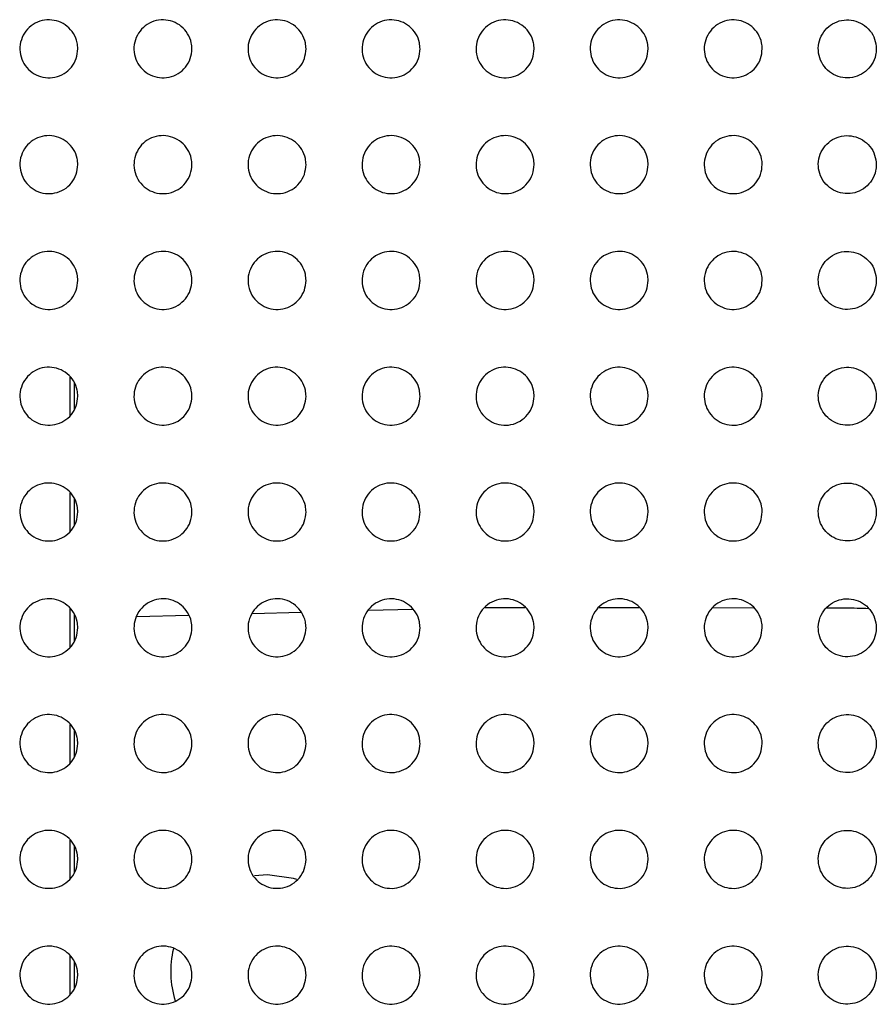
# Paper-space layout '_Front' of a CAD drawing. Units: millimetres. Extents: x -282 to 446, y -328 to 864.
# Drawn here: x 57 to 101, y 199 to 250 of the extents above; entities that cross this region are included whole.
import ezdxf

# ---------------------------------------------------------------- set-up
doc = ezdxf.new("R2010")
doc.units = ezdxf.units.MM

psp = doc.layouts.new('_Front')

# ---------------------------------------------------------------- linework, layer by layer
at = {"color": 7, "linetype": 'Continuous', "lineweight": 25}
for p, q in [((59.632, 229.407), (59.632, 231.398)), ((59.832, 231.138), (59.832, 229.705)), ((59.632, 223.416), (59.632, 225.408)), ((59.832, 225.149), (59.832, 223.715)), ((59.632, 217.426), (59.632, 219.418)), ((59.832, 219.159), (59.832, 217.725)), ((63.074, 219.012), (65.762, 219.085)), ((69.043, 219.174), (71.584, 219.242)), ((75.057, 219.336), (77.349, 219.398)), ((81.097, 219.486), (83.176, 219.484)), ((86.99, 219.479), (89.082, 219.476)), ((92.883, 219.471), (94.989, 219.469)), ((59.632, 211.436), (59.632, 213.428)), ((59.832, 213.169), (59.832, 211.735)), ((59.632, 205.446), (59.632, 207.438)), ((59.832, 207.179), (59.832, 205.745)), ((69.832, 205.649), (69.163, 205.604)), ((59.632, 199.456), (59.632, 201.448)), ((59.832, 201.189), (59.832, 199.755))]:
    psp.add_line(p, q, dxfattribs=at)
at = {"color": 7, "linetype": 'Continuous', "lineweight": 25, "flags": 128}
psp.add_lwpolyline([(71.365, 205.408), (71.181, 205.463), (69.832, 205.649)], dxfattribs=at)
at = {"color": 7, "linetype": 'Continuous', "lineweight": 25}
psp.add_arc((69.832, 200.649), 5, 166.4259, 197.6797, dxfattribs=at)
for points, knots in [([(60.032, 248.379), (60.015, 248.209), (59.981, 247.869), (59.718, 247.417), (59.332, 247.076), (58.855, 246.885), (58.347, 246.862), (57.861, 247.006), (57.449, 247.301), (57.153, 247.717), (57.012, 248.213), (57.043, 248.73), (57.247, 249.209), (57.598, 249.59), (58.053, 249.83), (58.557, 249.907), (59.056, 249.814), (59.498, 249.563), (59.832, 249.18), (60.007, 248.762), (60.025, 248.486), (60.032, 248.379)], [0, 0, 0, 0, 0.05441, 0.108835, 0.162823, 0.216091, 0.268823, 0.321442, 0.374423, 0.428085, 0.482446, 0.537209, 0.591889, 0.646038, 0.699468, 0.752317, 0.804962, 0.857845, 0.911296, 0.965418, 1, 1, 1, 1]), ([(65.932, 248.379), (65.915, 248.209), (65.881, 247.868), (65.618, 247.416), (65.232, 247.075), (64.754, 246.884), (64.245, 246.862), (63.759, 247.007), (63.347, 247.303), (63.053, 247.72), (62.911, 248.214), (62.943, 248.731), (63.147, 249.209), (63.499, 249.59), (63.954, 249.831), (64.46, 249.907), (64.959, 249.813), (65.4, 249.561), (65.733, 249.178), (65.907, 248.761), (65.925, 248.486), (65.932, 248.379)], [0, 0, 0, 0, 0.054453, 0.108919, 0.163002, 0.216397, 0.26923, 0.321882, 0.374816, 0.42837, 0.482609, 0.537288, 0.591958, 0.64618, 0.69973, 0.752694, 0.805399, 0.858261, 0.911619, 0.965616, 1, 1, 1, 1]), ([(71.832, 248.379), (71.815, 248.208), (71.781, 247.868), (71.518, 247.416), (71.131, 247.075), (70.652, 246.884), (70.142, 246.862), (69.656, 247.008), (69.244, 247.305), (68.952, 247.722), (68.811, 248.216), (68.844, 248.732), (69.048, 249.21), (69.4, 249.591), (69.856, 249.831), (70.362, 249.907), (70.861, 249.812), (71.302, 249.559), (71.634, 249.176), (71.808, 248.759), (71.825, 248.485), (71.832, 248.379)], [0, 0, 0, 0, 0.054497, 0.109005, 0.163188, 0.216718, 0.269657, 0.322345, 0.37523, 0.428672, 0.482781, 0.537369, 0.592029, 0.646327, 0.700005, 0.75309, 0.805859, 0.8587, 0.911962, 0.965826, 1, 1, 1, 1]), ([(77.732, 248.379), (77.715, 248.208), (77.681, 247.868), (77.417, 247.415), (77.03, 247.074), (76.55, 246.884), (76.04, 246.863), (75.553, 247.01), (75.142, 247.307), (74.85, 247.724), (74.711, 248.218), (74.744, 248.733), (74.948, 249.211), (75.3, 249.592), (75.757, 249.832), (76.264, 249.907), (76.764, 249.811), (77.205, 249.557), (77.536, 249.173), (77.708, 248.757), (77.725, 248.484), (77.732, 248.379)], [0, 0, 0, 0, 0.05454, 0.109089, 0.163376, 0.217048, 0.270103, 0.322831, 0.375666, 0.428989, 0.482962, 0.537453, 0.592101, 0.646476, 0.700288, 0.753503, 0.80634, 0.859161, 0.912323, 0.966048, 1, 1, 1, 1]), ([(83.632, 248.379), (83.615, 248.208), (83.581, 247.867), (83.317, 247.415), (82.929, 247.073), (82.449, 246.883), (81.937, 246.863), (81.45, 247.011), (81.04, 247.309), (80.749, 247.727), (80.611, 248.22), (80.644, 248.734), (80.849, 249.211), (81.201, 249.592), (81.659, 249.833), (82.167, 249.907), (82.667, 249.81), (83.107, 249.555), (83.437, 249.17), (83.608, 248.756), (83.625, 248.484), (83.632, 248.379)], [0, 0, 0, 0, 0.054582, 0.109169, 0.163562, 0.217384, 0.270564, 0.323338, 0.376122, 0.429323, 0.483151, 0.537539, 0.592169, 0.646623, 0.700575, 0.753927, 0.806841, 0.859645, 0.912703, 0.966283, 1, 1, 1, 1]), ([(89.532, 248.379), (89.515, 248.208), (89.481, 247.867), (89.217, 247.414), (88.828, 247.073), (88.347, 246.883), (87.834, 246.863), (87.347, 247.013), (86.938, 247.312), (86.648, 247.729), (86.511, 248.222), (86.545, 248.736), (86.749, 249.212), (87.102, 249.593), (87.56, 249.833), (88.069, 249.907), (88.57, 249.809), (89.01, 249.553), (89.339, 249.168), (89.508, 248.754), (89.525, 248.483), (89.532, 248.379)], [0, 0, 0, 0, 0.054619, 0.109241, 0.163742, 0.217721, 0.271035, 0.323862, 0.376599, 0.429673, 0.48335, 0.537626, 0.592233, 0.646765, 0.700861, 0.75436, 0.807358, 0.860148, 0.913103, 0.966531, 1, 1, 1, 1]), ([(95.432, 248.379), (95.415, 248.208), (95.381, 247.867), (95.116, 247.414), (94.728, 247.072), (94.245, 246.882), (93.732, 246.863), (93.244, 247.014), (92.835, 247.314), (92.547, 247.732), (92.411, 248.224), (92.445, 248.737), (92.649, 249.212), (93.002, 249.593), (93.461, 249.834), (93.972, 249.907), (94.473, 249.808), (94.913, 249.551), (95.241, 249.165), (95.409, 248.752), (95.425, 248.482), (95.432, 248.379)], [0, 0, 0, 0, 0.054652, 0.109304, 0.163913, 0.218055, 0.271514, 0.324402, 0.377094, 0.430039, 0.483557, 0.537712, 0.592289, 0.646897, 0.701142, 0.754797, 0.807889, 0.860672, 0.913522, 0.966792, 1, 1, 1, 1]), ([(101.332, 248.379), (101.315, 248.548), (101.282, 248.886), (101.022, 249.336), (100.639, 249.677), (100.166, 249.87), (99.659, 249.897), (99.171, 249.757), (98.755, 249.463), (98.456, 249.046), (98.312, 248.549), (98.342, 248.031), (98.545, 247.553), (98.893, 247.172), (99.345, 246.93), (99.847, 246.851), (100.345, 246.94), (100.789, 247.187), (101.127, 247.57), (101.306, 247.99), (101.325, 248.269), (101.332, 248.379)], [0, 0, 0, 0, 0.053976, 0.107972, 0.16147, 0.214403, 0.267112, 0.320007, 0.373408, 0.427436, 0.481963, 0.536647, 0.591054, 0.644855, 0.697982, 0.750681, 0.803393, 0.856558, 0.910418, 0.964902, 1, 1, 1, 1]), ([(60.032, 242.389), (60.015, 242.219), (59.981, 241.878), (59.718, 241.426), (59.331, 241.085), (58.854, 240.895), (58.346, 240.872), (57.86, 241.016), (57.448, 241.311), (57.153, 241.728), (57.012, 242.223), (57.043, 242.741), (57.247, 243.219), (57.599, 243.601), (58.054, 243.841), (58.559, 243.917), (59.057, 243.823), (59.498, 243.572), (59.832, 243.19), (60.007, 242.772), (60.025, 242.496), (60.032, 242.389)], [0, 0, 0, 0, 0.054475, 0.108967, 0.163011, 0.2163, 0.26901, 0.321575, 0.374495, 0.42811, 0.482463, 0.537259, 0.592, 0.646212, 0.699677, 0.752519, 0.805119, 0.857938, 0.911333, 0.965433, 1, 1, 1, 1]), ([(65.932, 242.389), (65.915, 242.218), (65.881, 241.878), (65.618, 241.425), (65.231, 241.084), (64.752, 240.894), (64.243, 240.872), (63.758, 241.018), (63.346, 241.313), (63.052, 241.73), (62.911, 242.225), (62.944, 242.742), (63.148, 243.22), (63.5, 243.601), (63.956, 243.841), (64.461, 243.917), (64.96, 243.822), (65.401, 243.571), (65.733, 243.187), (65.907, 242.77), (65.925, 242.496), (65.932, 242.389)], [0, 0, 0, 0, 0.05452, 0.109053, 0.163193, 0.216608, 0.269415, 0.322012, 0.374882, 0.428392, 0.482624, 0.537338, 0.592072, 0.646356, 0.699941, 0.752896, 0.805553, 0.858349, 0.911653, 0.965629, 1, 1, 1, 1]), ([(71.832, 242.389), (71.815, 242.218), (71.781, 241.878), (71.517, 241.425), (71.13, 241.084), (70.65, 240.894), (70.141, 240.873), (69.655, 241.019), (69.244, 241.316), (68.951, 241.732), (68.811, 242.226), (68.844, 242.743), (69.048, 243.221), (69.401, 243.602), (69.857, 243.842), (70.364, 243.917), (70.863, 243.821), (71.303, 243.569), (71.635, 243.185), (71.808, 242.769), (71.825, 242.495), (71.832, 242.389)], [0, 0, 0, 0, 0.054565, 0.109141, 0.163382, 0.21693, 0.269843, 0.322472, 0.375292, 0.428689, 0.482794, 0.537421, 0.592146, 0.646507, 0.700218, 0.753293, 0.806011, 0.858785, 0.911991, 0.965836, 1, 1, 1, 1]), ([(77.732, 242.389), (77.715, 242.218), (77.681, 241.877), (77.417, 241.424), (77.029, 241.083), (76.549, 240.893), (76.038, 240.873), (75.552, 241.02), (75.142, 241.318), (74.85, 241.735), (74.711, 242.228), (74.744, 242.744), (74.949, 243.221), (75.301, 243.602), (75.759, 243.843), (76.266, 243.917), (76.766, 243.82), (77.205, 243.567), (77.536, 243.183), (77.708, 242.767), (77.725, 242.494), (77.732, 242.389)], [0, 0, 0, 0, 0.054611, 0.10923, 0.163575, 0.217265, 0.27029, 0.322956, 0.375724, 0.429003, 0.482973, 0.537506, 0.592221, 0.646661, 0.700506, 0.753707, 0.806492, 0.859244, 0.912349, 0.966057, 1, 1, 1, 1]), ([(83.632, 242.389), (83.615, 242.218), (83.581, 241.877), (83.316, 241.424), (82.928, 241.083), (82.447, 240.893), (81.935, 240.873), (81.449, 241.022), (81.04, 241.32), (80.749, 241.737), (80.611, 242.23), (80.644, 242.745), (80.849, 243.222), (81.202, 243.603), (81.66, 243.843), (82.168, 243.917), (82.669, 243.819), (83.108, 243.564), (83.438, 243.18), (83.608, 242.765), (83.625, 242.494), (83.632, 242.389)], [0, 0, 0, 0, 0.054655, 0.109316, 0.163769, 0.217607, 0.270755, 0.323462, 0.376178, 0.429334, 0.483162, 0.537594, 0.592295, 0.646816, 0.7008, 0.754137, 0.806994, 0.859726, 0.912727, 0.96629, 1, 1, 1, 1]), ([(89.532, 242.389), (89.515, 242.218), (89.481, 241.876), (89.216, 241.423), (88.827, 241.082), (88.345, 240.892), (87.833, 240.873), (87.346, 241.023), (86.937, 241.323), (86.648, 241.74), (86.511, 242.232), (86.545, 242.746), (86.749, 243.222), (87.103, 243.604), (87.562, 243.844), (88.071, 243.917), (88.572, 243.818), (89.011, 243.562), (89.339, 243.177), (89.508, 242.763), (89.525, 242.493), (89.532, 242.389)], [0, 0, 0, 0, 0.054697, 0.109396, 0.163961, 0.217955, 0.271234, 0.323989, 0.376653, 0.429682, 0.48336, 0.537684, 0.592366, 0.646968, 0.701097, 0.754579, 0.807516, 0.86023, 0.913125, 0.966536, 1, 1, 1, 1]), ([(95.432, 242.389), (95.415, 242.218), (95.381, 241.876), (95.116, 241.423), (94.726, 241.082), (94.243, 240.892), (93.73, 240.874), (93.243, 241.025), (92.835, 241.325), (92.547, 241.743), (92.411, 242.234), (92.445, 242.747), (92.65, 243.223), (93.003, 243.604), (93.463, 243.844), (93.974, 243.917), (94.475, 243.817), (94.914, 243.56), (95.241, 243.174), (95.409, 242.761), (95.425, 242.492), (95.432, 242.389)], [0, 0, 0, 0, 0.054735, 0.10947, 0.164146, 0.218305, 0.271724, 0.324535, 0.377148, 0.430046, 0.483567, 0.537774, 0.592432, 0.647114, 0.701394, 0.755029, 0.808055, 0.860756, 0.913543, 0.966796, 1, 1, 1, 1]), ([(101.332, 242.389), (101.315, 242.558), (101.282, 242.896), (101.021, 243.347), (100.639, 243.687), (100.165, 243.88), (99.659, 243.907), (99.171, 243.767), (98.755, 243.473), (98.456, 243.056), (98.312, 242.56), (98.342, 242.041), (98.545, 241.562), (98.894, 241.181), (99.346, 240.94), (99.847, 240.861), (100.346, 240.95), (100.789, 241.197), (101.127, 241.579), (101.306, 242), (101.325, 242.279), (101.332, 242.389)], [0, 0, 0, 0, 0.054035, 0.108092, 0.16161, 0.214503, 0.267131, 0.31994, 0.373287, 0.427315, 0.481896, 0.536665, 0.591155, 0.644995, 0.698105, 0.750735, 0.803358, 0.856452, 0.91029, 0.964812, 1, 1, 1, 1]), ([(60.032, 236.399), (60.015, 236.228), (59.981, 235.888), (59.717, 235.435), (59.33, 235.094), (58.852, 234.904), (58.344, 234.882), (57.859, 235.027), (57.447, 235.322), (57.153, 235.738), (57.011, 236.233), (57.043, 236.751), (57.248, 237.23), (57.6, 237.611), (58.056, 237.851), (58.56, 237.927), (59.059, 237.833), (59.499, 237.582), (59.832, 237.199), (60.007, 236.782), (60.025, 236.506), (60.032, 236.399)], [0, 0, 0, 0, 0.0545395, 0.1090954, 0.163193, 0.2164995, 0.2691837, 0.3216949, 0.3745538, 0.4281283, 0.4824757, 0.5373076, 0.5921093, 0.6463807, 0.6998774, 0.7527092, 0.8052627, 0.8580184, 0.911362, 0.9654436, 1, 1, 1, 1]), ([(65.932, 236.399), (65.915, 236.228), (65.881, 235.888), (65.617, 235.435), (65.23, 235.094), (64.751, 234.904), (64.242, 234.883), (63.757, 235.028), (63.345, 235.324), (63.052, 235.74), (62.911, 236.235), (62.944, 236.752), (63.148, 237.231), (63.501, 237.612), (63.957, 237.852), (64.463, 237.927), (64.961, 237.832), (65.401, 237.58), (65.734, 237.197), (65.907, 236.78), (65.925, 236.506), (65.932, 236.399)], [0, 0, 0, 0, 0.054586, 0.109186, 0.16338, 0.21681, 0.269589, 0.322128, 0.374936, 0.428405, 0.482635, 0.537387, 0.592185, 0.64653, 0.700145, 0.753087, 0.805694, 0.858426, 0.911677, 0.965636, 1, 1, 1, 1]), ([(71.832, 236.399), (71.815, 236.228), (71.781, 235.887), (71.517, 235.434), (71.129, 235.093), (70.649, 234.903), (70.139, 234.883), (69.654, 235.029), (69.243, 235.326), (68.951, 235.743), (68.811, 236.237), (68.844, 236.753), (69.049, 237.231), (69.401, 237.613), (69.859, 237.852), (70.365, 237.927), (70.864, 237.831), (71.304, 237.578), (71.635, 237.195), (71.808, 236.779), (71.825, 236.505), (71.832, 236.399)], [0, 0, 0, 0, 0.054633, 0.109279, 0.163574, 0.217137, 0.270018, 0.322585, 0.375341, 0.428698, 0.482803, 0.537471, 0.592263, 0.646687, 0.700427, 0.753486, 0.806151, 0.858857, 0.912011, 0.965841, 1, 1, 1, 1]), ([(77.732, 236.399), (77.715, 236.228), (77.681, 235.887), (77.416, 235.434), (77.028, 235.093), (76.547, 234.903), (76.037, 234.883), (75.551, 235.031), (75.141, 235.328), (74.85, 235.745), (74.711, 236.238), (74.744, 236.754), (74.949, 237.232), (75.302, 237.613), (75.76, 237.853), (76.268, 237.927), (76.767, 237.83), (77.206, 237.576), (77.536, 237.192), (77.708, 236.777), (77.725, 236.504), (77.732, 236.399)], [0, 0, 0, 0, 0.054682, 0.109373, 0.163775, 0.217477, 0.270467, 0.323068, 0.375769, 0.429007, 0.48298, 0.537559, 0.592344, 0.646848, 0.700721, 0.753904, 0.806632, 0.859313, 0.912365, 0.966058, 1, 1, 1, 1]), ([(83.632, 236.399), (83.615, 236.228), (83.581, 235.886), (83.316, 235.433), (82.927, 235.092), (82.445, 234.902), (81.934, 234.883), (81.448, 235.032), (81.039, 235.331), (80.749, 235.748), (80.611, 236.24), (80.645, 236.755), (80.849, 237.233), (81.203, 237.614), (81.662, 237.854), (82.17, 237.927), (82.67, 237.829), (83.109, 237.574), (83.438, 237.189), (83.608, 236.775), (83.625, 236.504), (83.632, 236.399)], [0, 0, 0, 0, 0.05473, 0.109466, 0.163979, 0.217828, 0.270937, 0.323574, 0.376219, 0.429334, 0.483167, 0.537649, 0.592424, 0.647011, 0.701024, 0.75434, 0.807136, 0.859793, 0.912739, 0.966289, 1, 1, 1, 1]), ([(89.532, 236.399), (89.515, 236.228), (89.481, 235.886), (89.216, 235.433), (88.826, 235.091), (88.344, 234.902), (87.831, 234.884), (87.345, 235.034), (86.937, 235.333), (86.648, 235.75), (86.511, 236.242), (86.545, 236.756), (86.75, 237.233), (87.104, 237.614), (87.563, 237.854), (88.073, 237.927), (88.573, 237.828), (89.012, 237.571), (89.34, 237.187), (89.508, 236.773), (89.525, 236.503), (89.532, 236.399)], [0, 0, 0, 0, 0.0547764, 0.1095561, 0.1641827, 0.2181886, 0.2714231, 0.3241025, 0.3766915, 0.4296783, 0.4833641, 0.5377421, 0.5925036, 0.6471752, 0.7013337, 0.7547912, 0.8076623, 0.8602971, 0.9131336, 0.9665327, 1, 1, 1, 1]), ([(95.432, 236.399), (95.415, 236.228), (95.381, 235.886), (95.115, 235.432), (94.725, 235.091), (94.242, 234.901), (93.728, 234.884), (93.242, 235.035), (92.834, 235.336), (92.547, 235.753), (92.411, 236.244), (92.445, 236.758), (92.65, 237.234), (93.004, 237.615), (93.465, 237.855), (93.975, 237.927), (94.476, 237.826), (94.914, 237.569), (95.241, 237.184), (95.409, 236.771), (95.425, 236.502), (95.432, 236.399)], [0, 0, 0, 0, 0.054821, 0.109642, 0.164385, 0.218555, 0.271925, 0.324652, 0.377186, 0.430039, 0.48357, 0.537837, 0.59258, 0.647337, 0.701648, 0.755256, 0.808209, 0.860824, 0.913548, 0.96679, 1, 1, 1, 1]), ([(101.332, 236.399), (101.315, 236.568), (101.282, 236.906), (101.021, 237.357), (100.638, 237.698), (100.164, 237.89), (99.658, 237.917), (99.171, 237.776), (98.755, 237.484), (98.456, 237.067), (98.312, 236.57), (98.342, 236.051), (98.545, 235.572), (98.895, 235.191), (99.347, 234.949), (99.848, 234.871), (100.346, 234.96), (100.789, 235.207), (101.127, 235.589), (101.306, 236.01), (101.325, 236.289), (101.332, 236.399)], [0, 0, 0, 0, 0.054104, 0.10823, 0.161776, 0.214632, 0.267177, 0.319896, 0.373181, 0.427201, 0.481833, 0.536692, 0.59127, 0.645159, 0.698256, 0.750819, 0.80335, 0.856365, 0.910172, 0.964728, 1, 1, 1, 1]), ([(60.032, 230.409), (60.015, 230.238), (59.981, 229.898), (59.717, 229.445), (59.329, 229.104), (58.851, 228.914), (58.343, 228.892), (57.858, 229.037), (57.447, 229.332), (57.153, 229.749), (57.011, 230.243), (57.043, 230.762), (57.248, 231.241), (57.601, 231.622), (58.057, 231.862), (58.562, 231.936), (59.06, 231.842), (59.5, 231.591), (59.833, 231.209), (60.007, 230.791), (60.025, 230.516), (60.032, 230.409)], [0, 0, 0, 0, 0.054603, 0.109222, 0.16337, 0.216689, 0.269344, 0.321798, 0.374599, 0.428136, 0.482484, 0.537354, 0.592217, 0.646546, 0.700069, 0.752887, 0.805391, 0.858085, 0.911379, 0.965447, 1, 1, 1, 1]), ([(65.932, 230.409), (65.915, 230.238), (65.881, 229.897), (65.617, 229.444), (65.229, 229.103), (64.749, 228.914), (64.24, 228.893), (63.756, 229.039), (63.345, 229.334), (63.052, 229.751), (62.911, 230.245), (62.944, 230.763), (63.149, 231.241), (63.502, 231.623), (63.958, 231.862), (64.464, 231.936), (64.962, 231.841), (65.402, 231.589), (65.734, 231.206), (65.907, 230.79), (65.925, 230.515), (65.932, 230.409)], [0, 0, 0, 0, 0.054652, 0.109318, 0.163564, 0.217004, 0.269751, 0.322228, 0.374976, 0.428407, 0.48264, 0.537435, 0.592298, 0.646702, 0.700343, 0.753267, 0.805821, 0.858488, 0.911689, 0.965636, 1, 1, 1, 1]), ([(71.832, 230.409), (71.815, 230.238), (71.781, 229.897), (71.516, 229.444), (71.128, 229.103), (70.648, 228.913), (70.138, 228.893), (69.653, 229.04), (69.243, 229.337), (68.951, 229.753), (68.811, 230.247), (68.844, 230.764), (69.049, 231.242), (69.402, 231.623), (69.86, 231.863), (70.367, 231.937), (70.865, 231.84), (71.304, 231.587), (71.635, 231.204), (71.808, 230.788), (71.825, 230.515), (71.832, 230.409)], [0, 0, 0, 0, 0.054702, 0.109417, 0.163766, 0.217337, 0.270181, 0.322683, 0.375375, 0.428695, 0.482806, 0.537521, 0.592382, 0.646866, 0.700631, 0.753669, 0.806277, 0.858915, 0.912018, 0.965837, 1, 1, 1, 1]), ([(77.732, 230.409), (77.715, 230.238), (77.681, 229.896), (77.416, 229.443), (77.027, 229.102), (76.546, 228.913), (76.035, 228.893), (75.55, 229.041), (75.141, 229.339), (74.85, 229.755), (74.711, 230.249), (74.744, 230.765), (74.949, 231.243), (75.303, 231.624), (75.762, 231.864), (76.269, 231.937), (76.768, 231.839), (77.207, 231.585), (77.537, 231.202), (77.708, 230.787), (77.725, 230.514), (77.732, 230.409)], [0, 0, 0, 0, 0.0547542, 0.1095179, 0.1639749, 0.2176843, 0.2706335, 0.3231641, 0.375798, 0.4289997, 0.4829808, 0.5376104, 0.5924686, 0.6470354, 0.7009333, 0.7540923, 0.8067582, 0.8593672, 0.912367, 0.9660515, 1, 1, 1, 1]), ([(83.632, 230.409), (83.615, 230.238), (83.581, 229.896), (83.315, 229.442), (82.926, 229.101), (82.444, 228.912), (81.932, 228.894), (81.447, 229.043), (81.039, 229.341), (80.749, 229.758), (80.611, 230.25), (80.645, 230.766), (80.85, 231.243), (81.204, 231.625), (81.663, 231.864), (82.172, 231.937), (82.671, 231.838), (83.109, 231.583), (83.438, 231.199), (83.608, 230.785), (83.625, 230.514), (83.632, 230.409)], [0, 0, 0, 0, 0.054806, 0.10962, 0.16419, 0.218046, 0.271108, 0.32367, 0.376244, 0.429322, 0.483166, 0.537704, 0.592557, 0.64721, 0.701247, 0.754535, 0.807264, 0.859845, 0.912737, 0.966279, 1, 1, 1, 1]), ([(89.532, 230.409), (89.515, 230.238), (89.481, 229.896), (89.215, 229.442), (88.825, 229.1), (88.342, 228.912), (87.829, 228.894), (87.344, 229.044), (86.936, 229.344), (86.648, 229.76), (86.511, 230.252), (86.545, 230.767), (86.75, 231.244), (87.105, 231.625), (87.565, 231.865), (88.074, 231.937), (88.574, 231.837), (89.012, 231.581), (89.34, 231.196), (89.508, 230.783), (89.525, 230.513), (89.532, 230.409)], [0, 0, 0, 0, 0.054858, 0.109721, 0.164408, 0.218419, 0.271602, 0.3242, 0.376713, 0.429661, 0.483361, 0.5378, 0.592645, 0.647387, 0.70157, 0.754996, 0.807795, 0.860347, 0.913127, 0.96652, 1, 1, 1, 1]), ([(95.432, 230.409), (95.415, 230.237), (95.38, 229.895), (95.115, 229.441), (94.724, 229.1), (94.24, 228.911), (93.726, 228.894), (93.241, 229.046), (92.834, 229.346), (92.547, 229.763), (92.411, 230.254), (92.445, 230.768), (92.651, 231.245), (93.006, 231.626), (93.467, 231.865), (93.977, 231.937), (94.478, 231.836), (94.915, 231.578), (95.241, 231.193), (95.409, 230.781), (95.425, 230.512), (95.432, 230.409)], [0, 0, 0, 0, 0.054909, 0.109819, 0.164627, 0.218801, 0.272115, 0.324753, 0.377204, 0.430018, 0.483565, 0.537899, 0.592733, 0.647565, 0.701901, 0.755474, 0.808348, 0.860874, 0.913537, 0.966773, 1, 1, 1, 1]), ([(101.332, 230.409), (101.315, 230.578), (101.282, 230.917), (101.02, 231.368), (100.636, 231.709), (100.163, 231.9), (99.657, 231.926), (99.171, 231.786), (98.755, 231.494), (98.457, 231.077), (98.312, 230.58), (98.342, 230.061), (98.545, 229.581), (98.896, 229.2), (99.348, 228.959), (99.85, 228.881), (100.347, 228.97), (100.789, 229.217), (101.127, 229.599), (101.306, 230.019), (101.325, 230.299), (101.332, 230.409)], [0, 0, 0, 0, 0.054181, 0.108386, 0.161968, 0.214791, 0.267254, 0.319876, 0.373092, 0.427097, 0.481778, 0.536728, 0.591401, 0.645347, 0.698437, 0.750934, 0.803368, 0.856298, 0.910067, 0.96465, 1, 1, 1, 1]), ([(60.032, 224.419), (60.015, 224.248), (59.981, 223.907), (59.717, 223.454), (59.328, 223.113), (58.85, 222.924), (58.342, 222.903), (57.857, 223.048), (57.447, 223.343), (57.153, 223.759), (57.011, 224.254), (57.043, 224.772), (57.248, 225.251), (57.602, 225.633), (58.058, 225.872), (58.563, 225.946), (59.061, 225.852), (59.5, 225.601), (59.833, 225.218), (60.007, 224.801), (60.025, 224.526), (60.032, 224.419)], [0, 0, 0, 0, 0.054666, 0.109349, 0.163544, 0.216869, 0.269489, 0.321885, 0.374627, 0.428132, 0.482485, 0.537399, 0.592325, 0.646708, 0.700254, 0.753051, 0.805503, 0.858135, 0.911383, 0.965442, 1, 1, 1, 1]), ([(65.932, 224.419), (65.915, 224.248), (65.881, 223.907), (65.616, 223.453), (65.228, 223.113), (64.748, 222.923), (64.239, 222.903), (63.755, 223.049), (63.345, 223.345), (63.052, 223.761), (62.911, 224.255), (62.944, 224.773), (63.149, 225.252), (63.503, 225.633), (63.96, 225.873), (64.466, 225.946), (64.963, 225.851), (65.403, 225.599), (65.734, 225.216), (65.907, 224.8), (65.925, 224.525), (65.932, 224.419)], [0, 0, 0, 0, 0.054718, 0.109451, 0.163745, 0.217191, 0.269898, 0.322312, 0.374999, 0.428398, 0.482639, 0.537482, 0.592412, 0.646873, 0.700535, 0.753436, 0.805933, 0.858533, 0.911688, 0.965628, 1, 1, 1, 1]), ([(71.832, 224.419), (71.815, 224.248), (71.781, 223.906), (71.516, 223.453), (71.127, 223.112), (70.646, 222.923), (70.137, 222.903), (69.652, 223.05), (69.243, 223.347), (68.951, 223.763), (68.811, 224.257), (68.844, 224.774), (69.049, 225.253), (69.403, 225.634), (69.861, 225.873), (70.368, 225.946), (70.866, 225.85), (71.305, 225.597), (71.635, 225.214), (71.808, 224.798), (71.825, 224.525), (71.832, 224.419)], [0, 0, 0, 0, 0.054772, 0.109557, 0.163956, 0.217531, 0.270331, 0.322765, 0.375393, 0.42868, 0.482802, 0.53757, 0.592502, 0.647045, 0.700831, 0.753842, 0.806388, 0.858957, 0.912012, 0.965826, 1, 1, 1, 1]), ([(77.732, 224.419), (77.715, 224.248), (77.681, 223.906), (77.415, 223.452), (77.026, 223.111), (76.544, 222.922), (76.034, 222.903), (75.549, 223.052), (75.141, 223.349), (74.85, 223.766), (74.711, 224.259), (74.744, 224.775), (74.95, 225.253), (75.304, 225.635), (75.763, 225.874), (76.271, 225.947), (76.769, 225.849), (77.207, 225.595), (77.537, 225.211), (77.708, 224.797), (77.725, 224.524), (77.732, 224.419)], [0, 0, 0, 0, 0.054828, 0.109666, 0.164176, 0.217887, 0.270788, 0.323244, 0.375811, 0.428979, 0.482975, 0.537661, 0.592596, 0.647225, 0.701143, 0.754271, 0.80687, 0.859405, 0.912355, 0.966036, 1, 1, 1, 1]), ([(83.632, 224.419), (83.615, 224.248), (83.581, 223.906), (83.315, 223.452), (82.925, 223.11), (82.442, 222.922), (81.931, 222.904), (81.446, 223.053), (81.038, 223.352), (80.749, 223.768), (80.611, 224.261), (80.645, 224.776), (80.85, 225.254), (81.205, 225.635), (81.665, 225.875), (82.173, 225.947), (82.672, 225.848), (83.11, 225.593), (83.438, 225.209), (83.608, 224.795), (83.625, 224.524), (83.632, 224.419)], [0, 0, 0, 0, 0.0548847, 0.109777, 0.1644021, 0.2182581, 0.2712672, 0.3237492, 0.3762518, 0.4292955, 0.4831571, 0.5377573, 0.5926922, 0.6474106, 0.7014673, 0.7547212, 0.8073778, 0.8598791, 0.9127193, 0.9662596, 1, 1, 1, 1]), ([(89.532, 224.419), (89.515, 224.247), (89.48, 223.905), (89.214, 223.451), (88.823, 223.11), (88.34, 222.921), (87.828, 222.904), (87.343, 223.055), (86.936, 223.354), (86.648, 223.771), (86.511, 224.263), (86.545, 224.777), (86.751, 225.255), (87.106, 225.636), (87.566, 225.875), (88.076, 225.947), (88.576, 225.847), (89.013, 225.59), (89.34, 225.206), (89.508, 224.793), (89.525, 224.523), (89.532, 224.419)], [0, 0, 0, 0, 0.054942, 0.109889, 0.164635, 0.218644, 0.271769, 0.32428, 0.376716, 0.429629, 0.48335, 0.537857, 0.59279, 0.647601, 0.701804, 0.755192, 0.807911, 0.860379, 0.913104, 0.966496, 1, 1, 1, 1]), ([(95.432, 224.419), (95.415, 224.247), (95.38, 223.905), (95.114, 223.45), (94.722, 223.109), (94.238, 222.921), (93.725, 222.904), (93.24, 223.057), (92.833, 223.357), (92.547, 223.773), (92.411, 224.265), (92.445, 224.778), (92.651, 225.255), (93.007, 225.637), (93.468, 225.876), (93.979, 225.947), (94.479, 225.845), (94.916, 225.588), (95.241, 225.203), (95.409, 224.791), (95.425, 224.522), (95.432, 224.419)], [0, 0, 0, 0, 0.055, 0.110001, 0.164872, 0.219043, 0.272291, 0.324834, 0.377204, 0.42998, 0.483552, 0.53796, 0.592889, 0.647796, 0.702152, 0.755682, 0.80847, 0.860904, 0.913509, 0.966746, 1, 1, 1, 1]), ([(101.332, 224.419), (101.315, 224.588), (101.282, 224.927), (101.02, 225.379), (100.635, 225.72), (100.161, 225.911), (99.656, 225.936), (99.17, 225.796), (98.755, 225.504), (98.457, 225.087), (98.312, 224.591), (98.342, 224.07), (98.546, 223.59), (98.897, 223.209), (99.35, 222.968), (99.851, 222.891), (100.348, 222.981), (100.789, 223.228), (101.127, 223.609), (101.306, 224.029), (101.325, 224.309), (101.332, 224.419)], [0, 0, 0, 0, 0.054266, 0.108558, 0.162184, 0.214981, 0.267362, 0.319883, 0.373021, 0.427005, 0.481729, 0.536772, 0.591546, 0.645557, 0.698647, 0.75108, 0.803416, 0.856253, 0.909975, 0.964581, 1, 1, 1, 1]), ([(60.032, 218.429), (60.015, 218.258), (59.981, 217.917), (59.716, 217.463), (59.328, 217.123), (58.849, 216.933), (58.34, 216.913), (57.857, 217.058), (57.446, 217.353), (57.153, 217.769), (57.011, 218.264), (57.043, 218.782), (57.249, 219.262), (57.603, 219.643), (58.06, 219.883), (58.565, 219.956), (59.062, 219.862), (59.501, 219.61), (59.833, 219.228), (60.007, 218.811), (60.025, 218.536), (60.032, 218.429)], [0, 0, 0, 0, 0.054729, 0.109475, 0.163715, 0.217041, 0.269619, 0.321952, 0.374637, 0.428114, 0.48248, 0.537443, 0.592434, 0.646869, 0.700431, 0.753203, 0.805598, 0.858167, 0.911373, 0.965429, 1, 1, 1, 1]), ([(65.932, 218.429), (65.915, 218.258), (65.881, 217.916), (65.616, 217.463), (65.227, 217.122), (64.747, 216.933), (64.238, 216.913), (63.754, 217.06), (63.344, 217.355), (63.052, 217.771), (62.911, 218.265), (62.944, 218.783), (63.149, 219.263), (63.503, 219.644), (63.961, 219.883), (64.467, 219.956), (64.964, 219.861), (65.403, 219.608), (65.734, 219.226), (65.907, 218.81), (65.925, 218.535), (65.932, 218.429)], [0, 0, 0, 0, 0.054785, 0.109585, 0.163926, 0.217371, 0.270032, 0.322378, 0.375004, 0.428374, 0.482631, 0.537528, 0.592527, 0.647043, 0.700722, 0.753593, 0.806028, 0.858562, 0.911672, 0.965611, 1, 1, 1, 1]), ([(71.832, 218.429), (71.815, 218.258), (71.781, 217.916), (71.515, 217.462), (71.126, 217.121), (70.645, 216.932), (70.135, 216.913), (69.651, 217.061), (69.242, 217.357), (68.951, 217.773), (68.811, 218.267), (68.844, 218.784), (69.05, 219.263), (69.404, 219.645), (69.863, 219.884), (70.369, 219.956), (70.867, 219.86), (71.305, 219.606), (71.636, 219.223), (71.808, 218.808), (71.825, 218.535), (71.832, 218.429)], [0, 0, 0, 0, 0.054843, 0.109699, 0.164147, 0.217718, 0.270469, 0.32283, 0.375393, 0.428651, 0.482791, 0.537618, 0.592625, 0.647226, 0.701028, 0.754005, 0.806484, 0.858981, 0.91199, 0.965805, 1, 1, 1, 1]), ([(77.732, 218.429), (77.715, 218.258), (77.681, 217.916), (77.415, 217.462), (77.024, 217.12), (76.543, 216.932), (76.032, 216.914), (75.548, 217.062), (75.14, 217.36), (74.85, 217.776), (74.711, 218.269), (74.744, 218.785), (74.95, 219.264), (75.305, 219.646), (75.764, 219.884), (76.272, 219.956), (76.77, 219.858), (77.208, 219.604), (77.537, 219.221), (77.708, 218.807), (77.725, 218.534), (77.732, 218.429)], [0, 0, 0, 0, 0.054903, 0.109817, 0.164377, 0.218083, 0.27093, 0.323307, 0.375806, 0.428944, 0.482961, 0.537712, 0.592726, 0.647416, 0.701349, 0.75444, 0.806966, 0.859425, 0.912328, 0.966011, 1, 1, 1, 1]), ([(83.632, 218.429), (83.615, 218.257), (83.58, 217.915), (83.314, 217.461), (82.923, 217.12), (82.441, 216.931), (81.93, 216.914), (81.445, 217.064), (81.038, 217.362), (80.749, 217.778), (80.611, 218.271), (80.645, 218.786), (80.851, 219.265), (81.206, 219.646), (81.666, 219.885), (82.175, 219.956), (82.673, 219.857), (83.11, 219.602), (83.438, 219.218), (83.608, 218.805), (83.625, 218.534), (83.632, 218.429)], [0, 0, 0, 0, 0.054965, 0.109938, 0.164616, 0.218466, 0.271414, 0.323811, 0.376241, 0.429255, 0.483141, 0.53781, 0.592831, 0.647614, 0.701685, 0.754898, 0.807476, 0.859896, 0.912686, 0.966231, 1, 1, 1, 1]), ([(89.532, 218.429), (89.515, 218.257), (89.48, 217.915), (89.214, 217.46), (88.822, 217.119), (88.339, 216.931), (87.826, 216.914), (87.342, 217.065), (86.936, 217.364), (86.648, 217.781), (86.511, 218.273), (86.545, 218.788), (86.751, 219.266), (87.107, 219.647), (87.568, 219.886), (88.078, 219.956), (88.577, 219.856), (89.013, 219.6), (89.34, 219.216), (89.508, 218.803), (89.525, 218.533), (89.532, 218.429)], [0, 0, 0, 0, 0.055028, 0.110061, 0.164863, 0.218864, 0.271922, 0.324341, 0.376701, 0.429583, 0.48333, 0.537913, 0.592939, 0.647819, 0.702036, 0.755378, 0.808012, 0.860392, 0.913065, 0.966463, 1, 1, 1, 1]), ([(95.432, 218.429), (95.415, 218.257), (95.38, 217.914), (95.113, 217.46), (94.721, 217.118), (94.236, 216.93), (93.723, 216.915), (93.239, 217.067), (92.833, 217.367), (92.547, 217.783), (92.411, 218.275), (92.445, 218.789), (92.652, 219.266), (93.008, 219.648), (93.47, 219.887), (93.981, 219.956), (94.48, 219.855), (94.916, 219.597), (95.242, 219.213), (95.409, 218.801), (95.425, 218.532), (95.432, 218.429)], [0, 0, 0, 0, 0.055092, 0.110186, 0.165117, 0.219278, 0.272453, 0.324896, 0.377183, 0.429927, 0.48353, 0.538021, 0.593049, 0.64803, 0.702401, 0.755879, 0.808573, 0.860913, 0.913464, 0.966709, 1, 1, 1, 1]), ([(101.332, 218.429), (101.315, 218.598), (101.282, 218.938), (101.019, 219.39), (100.634, 219.73), (100.159, 219.921), (99.654, 219.946), (99.169, 219.805), (98.755, 219.513), (98.457, 219.097), (98.312, 218.601), (98.342, 218.08), (98.546, 217.6), (98.898, 217.218), (99.351, 216.978), (99.853, 216.901), (100.349, 216.991), (100.79, 217.238), (101.127, 217.619), (101.306, 218.039), (101.324, 218.319), (101.332, 218.429)], [0, 0, 0, 0, 0.054359, 0.108746, 0.162425, 0.215201, 0.2675, 0.319916, 0.37297, 0.426924, 0.481688, 0.536824, 0.591706, 0.64579, 0.698886, 0.751258, 0.803492, 0.85623, 0.909898, 0.964521, 1, 1, 1, 1]), ([(98.754, 219.464), (99.087, 219.465), (99.812, 219.469), (100.538, 219.444), (100.931, 219.431)], [0, 0, 0, 0, 0.457467, 1, 1, 1, 1]), ([(60.032, 212.439), (60.015, 212.268), (59.981, 211.927), (59.716, 211.473), (59.327, 211.132), (58.847, 210.943), (58.339, 210.923), (57.856, 211.069), (57.446, 211.364), (57.153, 211.779), (57.011, 212.274), (57.043, 212.793), (57.249, 213.272), (57.603, 213.654), (58.061, 213.893), (58.566, 213.966), (59.063, 213.871), (59.501, 213.62), (59.833, 213.238), (60.007, 212.821), (60.025, 212.546), (60.032, 212.439)], [0, 0, 0, 0, 0.054792, 0.109603, 0.163884, 0.217204, 0.269735, 0.322001, 0.374629, 0.428082, 0.482467, 0.537486, 0.592545, 0.647031, 0.700603, 0.753342, 0.805676, 0.85818, 0.911347, 0.965406, 1, 1, 1, 1]), ([(65.932, 212.439), (65.915, 212.268), (65.881, 211.926), (65.615, 211.472), (65.226, 211.131), (64.745, 210.943), (64.237, 210.923), (63.753, 211.07), (63.344, 211.366), (63.052, 211.781), (62.911, 212.275), (62.944, 212.793), (63.15, 213.273), (63.504, 213.655), (63.962, 213.894), (64.468, 213.966), (64.965, 213.87), (65.403, 213.618), (65.734, 213.236), (65.907, 212.82), (65.925, 212.546), (65.932, 212.439)], [0, 0, 0, 0, 0.054852, 0.109721, 0.164105, 0.217543, 0.270152, 0.322426, 0.374991, 0.428337, 0.482616, 0.537573, 0.592645, 0.647215, 0.700904, 0.753738, 0.806107, 0.858572, 0.911641, 0.965584, 1, 1, 1, 1]), ([(71.832, 212.439), (71.815, 212.268), (71.781, 211.926), (71.515, 211.471), (71.124, 211.13), (70.643, 210.942), (70.134, 210.924), (69.651, 211.071), (69.242, 211.368), (68.951, 211.783), (68.811, 212.277), (68.844, 212.795), (69.05, 213.274), (69.405, 213.656), (69.864, 213.894), (70.371, 213.966), (70.868, 213.869), (71.306, 213.616), (71.636, 213.233), (71.808, 212.818), (71.825, 212.545), (71.832, 212.439)], [0, 0, 0, 0, 0.054915, 0.109844, 0.164337, 0.2179, 0.270593, 0.322877, 0.375376, 0.428608, 0.482773, 0.537665, 0.592751, 0.647409, 0.70122, 0.754157, 0.806564, 0.858987, 0.911954, 0.965775, 1, 1, 1, 1]), ([(77.732, 212.439), (77.715, 212.268), (77.681, 211.925), (77.414, 211.471), (77.023, 211.13), (76.541, 210.942), (76.031, 210.924), (75.548, 211.073), (75.14, 211.37), (74.85, 211.786), (74.711, 212.279), (74.744, 212.796), (74.951, 213.275), (75.306, 213.656), (75.766, 213.895), (76.274, 213.966), (76.771, 213.868), (77.208, 213.614), (77.537, 213.231), (77.708, 212.817), (77.725, 212.544), (77.732, 212.439)], [0, 0, 0, 0, 0.054979, 0.109971, 0.164579, 0.218275, 0.271059, 0.323353, 0.375783, 0.428896, 0.48294, 0.537761, 0.59286, 0.64761, 0.701552, 0.754599, 0.807047, 0.859428, 0.912286, 0.965977, 1, 1, 1, 1]), ([(83.632, 212.439), (83.615, 212.267), (83.58, 211.925), (83.314, 211.47), (82.922, 211.129), (82.439, 210.941), (81.928, 210.924), (81.445, 211.074), (81.038, 211.372), (80.749, 211.788), (80.611, 212.281), (80.645, 212.797), (80.851, 213.275), (81.207, 213.657), (81.668, 213.896), (82.176, 213.966), (82.674, 213.867), (83.111, 213.612), (83.438, 213.228), (83.608, 212.815), (83.625, 212.544), (83.632, 212.439)], [0, 0, 0, 0, 0.055046, 0.110102, 0.164831, 0.218668, 0.271548, 0.323855, 0.376213, 0.4292, 0.483117, 0.537863, 0.592974, 0.647821, 0.701901, 0.755064, 0.807557, 0.859894, 0.912638, 0.966192, 1, 1, 1, 1]), ([(89.532, 212.439), (89.515, 212.267), (89.48, 211.924), (89.213, 211.469), (88.821, 211.128), (88.337, 210.941), (87.825, 210.925), (87.341, 211.076), (86.935, 211.375), (86.648, 211.791), (86.511, 212.283), (86.545, 212.798), (86.752, 213.276), (87.108, 213.658), (87.57, 213.896), (88.079, 213.966), (88.578, 213.866), (89.014, 213.609), (89.34, 213.226), (89.508, 212.813), (89.525, 212.543), (89.532, 212.439)], [0, 0, 0, 0, 0.055115, 0.110237, 0.165092, 0.219079, 0.272063, 0.324384, 0.376666, 0.429521, 0.483303, 0.537969, 0.593091, 0.648039, 0.702266, 0.755553, 0.808095, 0.860385, 0.913009, 0.96642, 1, 1, 1, 1]), ([(95.432, 212.439), (95.415, 212.267), (95.38, 211.924), (95.113, 211.469), (94.72, 211.127), (94.235, 210.94), (93.722, 210.925), (93.238, 211.078), (92.833, 211.377), (92.547, 211.793), (92.411, 212.285), (92.445, 212.799), (92.652, 213.277), (93.009, 213.659), (93.472, 213.897), (93.982, 213.966), (94.481, 213.864), (94.917, 213.607), (95.242, 213.223), (95.409, 212.811), (95.425, 212.542), (95.432, 212.439)], [0, 0, 0, 0, 0.055185, 0.110375, 0.165363, 0.219507, 0.272601, 0.324938, 0.377141, 0.429858, 0.483499, 0.538079, 0.593213, 0.648266, 0.702646, 0.756065, 0.808659, 0.860902, 0.913401, 0.96666, 1, 1, 1, 1]), ([(101.332, 212.439), (101.315, 212.608), (101.281, 212.948), (101.018, 213.401), (100.632, 213.741), (100.157, 213.932), (99.652, 213.956), (99.168, 213.815), (98.755, 213.523), (98.457, 213.107), (98.312, 212.611), (98.342, 212.09), (98.547, 211.609), (98.899, 211.227), (99.353, 210.987), (99.855, 210.911), (100.35, 211.002), (100.79, 211.249), (101.127, 211.629), (101.306, 212.049), (101.324, 212.328), (101.332, 212.439)], [0, 0, 0, 0, 0.05446, 0.108949, 0.16269, 0.215451, 0.267669, 0.319976, 0.372938, 0.426855, 0.481654, 0.536884, 0.59188, 0.646045, 0.699154, 0.751467, 0.803597, 0.85623, 0.909837, 0.96447, 1, 1, 1, 1]), ([(60.032, 206.449), (60.015, 206.278), (59.981, 205.936), (59.715, 205.482), (59.326, 205.141), (58.846, 204.953), (58.338, 204.933), (57.855, 205.079), (57.446, 205.374), (57.153, 205.789), (57.011, 206.284), (57.043, 206.803), (57.249, 207.283), (57.604, 207.665), (58.062, 207.903), (58.567, 207.976), (59.063, 207.881), (59.501, 207.63), (59.833, 207.248), (60.007, 206.831), (60.025, 206.556), (60.032, 206.449)], [0, 0, 0, 0, 0.054857, 0.109734, 0.164053, 0.217361, 0.269837, 0.322031, 0.374602, 0.428034, 0.482446, 0.537527, 0.592658, 0.647194, 0.700772, 0.75347, 0.805736, 0.858175, 0.911305, 0.965373, 1, 1, 1, 1]), ([(65.932, 206.449), (65.915, 206.278), (65.881, 205.936), (65.615, 205.481), (65.225, 205.141), (64.744, 204.952), (64.236, 204.933), (63.753, 205.08), (63.344, 205.376), (63.052, 205.791), (62.911, 206.285), (62.944, 206.804), (63.15, 207.284), (63.505, 207.666), (63.964, 207.904), (64.47, 207.976), (64.966, 207.88), (65.404, 207.628), (65.734, 207.246), (65.907, 206.83), (65.925, 206.556), (65.932, 206.449)], [0, 0, 0, 0, 0.054921, 0.10986, 0.164286, 0.21771, 0.270259, 0.322456, 0.37496, 0.428285, 0.482592, 0.537617, 0.592767, 0.647389, 0.701083, 0.753873, 0.806169, 0.858563, 0.911594, 0.965548, 1, 1, 1, 1]), ([(71.832, 206.449), (71.815, 206.278), (71.781, 205.935), (71.514, 205.481), (71.123, 205.14), (70.642, 204.952), (70.133, 204.934), (69.65, 205.082), (69.242, 205.378), (68.951, 205.793), (68.811, 206.287), (68.844, 206.805), (69.05, 207.285), (69.406, 207.666), (69.865, 207.905), (70.372, 207.976), (70.869, 207.879), (71.306, 207.626), (71.636, 207.243), (71.808, 206.828), (71.825, 206.555), (71.832, 206.449)], [0, 0, 0, 0, 0.054988, 0.109992, 0.164528, 0.218076, 0.270705, 0.322906, 0.37534, 0.428551, 0.482747, 0.537711, 0.592879, 0.647593, 0.701409, 0.754298, 0.806627, 0.858976, 0.911902, 0.965735, 1, 1, 1, 1]), ([(77.732, 206.449), (77.715, 206.277), (77.68, 205.935), (77.414, 205.48), (77.022, 205.139), (76.54, 204.951), (76.03, 204.934), (75.547, 205.083), (75.14, 205.38), (74.85, 205.796), (74.711, 206.289), (74.744, 206.806), (74.951, 207.285), (75.307, 207.667), (75.767, 207.905), (76.275, 207.976), (76.772, 207.878), (77.209, 207.624), (77.537, 207.241), (77.708, 206.827), (77.725, 206.554), (77.732, 206.449)], [0, 0, 0, 0, 0.055057, 0.110128, 0.164781, 0.21846, 0.271174, 0.32338, 0.375741, 0.428832, 0.482911, 0.53781, 0.592997, 0.647807, 0.701753, 0.754747, 0.807111, 0.859412, 0.912228, 0.965933, 1, 1, 1, 1]), ([(83.632, 206.449), (83.615, 206.277), (83.58, 205.934), (83.313, 205.479), (82.921, 205.138), (82.438, 204.951), (81.927, 204.934), (81.444, 205.085), (81.038, 205.382), (80.749, 205.798), (80.611, 206.291), (80.645, 206.807), (80.851, 207.286), (81.208, 207.668), (81.669, 207.906), (82.178, 207.976), (82.675, 207.876), (83.111, 207.621), (83.438, 207.238), (83.608, 206.825), (83.625, 206.554), (83.632, 206.449)], [0, 0, 0, 0, 0.055129, 0.110269, 0.165046, 0.218864, 0.271669, 0.323881, 0.376165, 0.42913, 0.483084, 0.537914, 0.593119, 0.64803, 0.702113, 0.755219, 0.807622, 0.859873, 0.912573, 0.966144, 1, 1, 1, 1]), ([(89.532, 206.449), (89.515, 206.277), (89.48, 205.934), (89.213, 205.478), (88.82, 205.137), (88.335, 204.95), (87.824, 204.935), (87.341, 205.086), (86.935, 205.385), (86.648, 205.801), (86.511, 206.292), (86.545, 206.808), (86.752, 207.287), (87.109, 207.669), (87.571, 207.907), (88.081, 207.976), (88.579, 207.875), (89.014, 207.619), (89.34, 207.236), (89.508, 206.823), (89.525, 206.553), (89.532, 206.449)], [0, 0, 0, 0, 0.055203, 0.110415, 0.165321, 0.219286, 0.272188, 0.324408, 0.376611, 0.429444, 0.483267, 0.538023, 0.593246, 0.648262, 0.702491, 0.755716, 0.80816, 0.86036, 0.912937, 0.966367, 1, 1, 1, 1]), ([(95.432, 206.449), (95.414, 206.277), (95.38, 205.933), (95.112, 205.478), (94.718, 205.136), (94.233, 204.95), (93.72, 204.935), (93.237, 205.088), (92.833, 205.388), (92.547, 205.803), (92.411, 206.295), (92.445, 206.81), (92.653, 207.288), (93.01, 207.67), (93.474, 207.908), (93.984, 207.976), (94.482, 207.874), (94.917, 207.616), (95.242, 207.233), (95.409, 206.821), (95.425, 206.552), (95.432, 206.449)], [0, 0, 0, 0, 0.05528, 0.110566, 0.165608, 0.219728, 0.272732, 0.32496, 0.377079, 0.429773, 0.483459, 0.538137, 0.593379, 0.648504, 0.702886, 0.756238, 0.808725, 0.86087, 0.91332, 0.966601, 1, 1, 1, 1]), ([(101.332, 206.449), (101.315, 206.619), (101.281, 206.959), (101.018, 207.412), (100.631, 207.752), (100.155, 207.942), (99.651, 207.965), (99.167, 207.824), (98.754, 207.532), (98.457, 207.117), (98.312, 206.621), (98.342, 206.099), (98.547, 205.618), (98.901, 205.236), (99.355, 204.997), (99.857, 204.921), (100.351, 205.012), (100.791, 205.259), (101.127, 205.639), (101.306, 206.059), (101.324, 206.338), (101.332, 206.449)], [0, 0, 0, 0, 0.054569, 0.109169, 0.162979, 0.21573, 0.267868, 0.320063, 0.372926, 0.426799, 0.481628, 0.536953, 0.592067, 0.646322, 0.699451, 0.751707, 0.803732, 0.856254, 0.909791, 0.964429, 1, 1, 1, 1]), ([(60.032, 200.459), (60.015, 200.288), (59.981, 199.946), (59.715, 199.491), (59.325, 199.151), (58.845, 198.963), (58.337, 198.943), (57.855, 199.089), (57.446, 199.384), (57.153, 199.799), (57.011, 200.294), (57.043, 200.813), (57.25, 201.294), (57.605, 201.675), (58.063, 201.914), (58.568, 201.986), (59.064, 201.89), (59.502, 201.639), (59.833, 201.258), (60.007, 200.841), (60.025, 200.566), (60.032, 200.459)], [0, 0, 0, 0, 0.054924, 0.109869, 0.164225, 0.217514, 0.269927, 0.322044, 0.374555, 0.427972, 0.482418, 0.537569, 0.592777, 0.647361, 0.700938, 0.753588, 0.805781, 0.858151, 0.911247, 0.96533, 1, 1, 1, 1]), ([(65.932, 200.459), (65.915, 200.288), (65.881, 199.945), (65.614, 199.491), (65.223, 199.15), (64.743, 198.962), (64.235, 198.944), (63.752, 199.091), (63.344, 199.386), (63.052, 199.801), (62.911, 200.295), (62.944, 200.814), (63.15, 201.294), (63.506, 201.676), (63.965, 201.914), (64.471, 201.986), (64.967, 201.889), (65.404, 201.637), (65.734, 201.256), (65.907, 200.84), (65.925, 200.566), (65.932, 200.459)], [0, 0, 0, 0, 0.054993, 0.110004, 0.164468, 0.217872, 0.270355, 0.322469, 0.37491, 0.428218, 0.482561, 0.53766, 0.592892, 0.647567, 0.70126, 0.753999, 0.806216, 0.858538, 0.911532, 0.965503, 1, 1, 1, 1]), ([(71.832, 200.459), (71.815, 200.287), (71.78, 199.945), (71.514, 199.49), (71.122, 199.149), (70.641, 198.962), (70.132, 198.944), (69.649, 199.092), (69.242, 199.388), (68.951, 199.803), (68.811, 200.297), (68.844, 200.815), (69.051, 201.295), (69.407, 201.677), (69.867, 201.915), (70.373, 201.986), (70.87, 201.888), (71.306, 201.635), (71.636, 201.253), (71.808, 200.838), (71.825, 200.565), (71.832, 200.459)], [0, 0, 0, 0, 0.055063, 0.110143, 0.164721, 0.218247, 0.270805, 0.322918, 0.375286, 0.428479, 0.482713, 0.537757, 0.593012, 0.647782, 0.701597, 0.754431, 0.806675, 0.858947, 0.911834, 0.965686, 1, 1, 1, 1]), ([(77.732, 200.459), (77.715, 200.287), (77.68, 199.944), (77.413, 199.489), (77.021, 199.148), (76.538, 198.961), (76.029, 198.944), (75.547, 199.093), (75.14, 199.39), (74.85, 199.805), (74.711, 200.299), (74.744, 200.816), (74.951, 201.296), (75.308, 201.678), (75.769, 201.916), (76.276, 201.986), (76.773, 201.887), (77.209, 201.633), (77.537, 201.251), (77.708, 200.837), (77.725, 200.564), (77.732, 200.459)], [0, 0, 0, 0, 0.055137, 0.110289, 0.164986, 0.218641, 0.271278, 0.323391, 0.375682, 0.428754, 0.482874, 0.537858, 0.593138, 0.648006, 0.701951, 0.754886, 0.80716, 0.859379, 0.912154, 0.96588, 1, 1, 1, 1]), ([(83.632, 200.459), (83.615, 200.287), (83.58, 199.944), (83.312, 199.488), (82.92, 199.147), (82.436, 198.961), (81.926, 198.945), (81.443, 199.095), (81.038, 199.393), (80.749, 199.808), (80.611, 200.3), (80.645, 200.817), (80.852, 201.297), (81.209, 201.679), (81.671, 201.917), (82.179, 201.986), (82.676, 201.886), (83.111, 201.631), (83.438, 201.248), (83.608, 200.835), (83.625, 200.564), (83.632, 200.459)], [0, 0, 0, 0, 0.055214, 0.110439, 0.165262, 0.219054, 0.271777, 0.323889, 0.376099, 0.429045, 0.483044, 0.537964, 0.593268, 0.648241, 0.702323, 0.755365, 0.80767, 0.859834, 0.912492, 0.966086, 1, 1, 1, 1]), ([(89.532, 200.459), (89.515, 200.287), (89.48, 199.943), (89.212, 199.488), (88.818, 199.146), (88.334, 198.96), (87.822, 198.945), (87.34, 199.097), (86.935, 199.395), (86.648, 199.81), (86.511, 200.302), (86.545, 200.819), (86.752, 201.298), (87.11, 201.68), (87.573, 201.917), (88.082, 201.986), (88.58, 201.885), (89.014, 201.629), (89.34, 201.246), (89.508, 200.833), (89.525, 200.563), (89.532, 200.459)], [0, 0, 0, 0, 0.055293, 0.110596, 0.165551, 0.219487, 0.2723, 0.324412, 0.376537, 0.429351, 0.483223, 0.538076, 0.593405, 0.648487, 0.702713, 0.755868, 0.808208, 0.860314, 0.912849, 0.966304, 1, 1, 1, 1]), ([(95.432, 200.459), (95.414, 200.287), (95.38, 199.942), (95.111, 199.487), (94.717, 199.145), (94.231, 198.959), (93.719, 198.945), (93.237, 199.098), (92.833, 199.398), (92.547, 199.813), (92.411, 200.304), (92.445, 200.82), (92.653, 201.299), (93.012, 201.681), (93.475, 201.918), (93.986, 201.986), (94.483, 201.883), (94.917, 201.626), (95.241, 201.243), (95.409, 200.832), (95.425, 200.562), (95.432, 200.459)], [0, 0, 0, 0, 0.055377, 0.11076, 0.165853, 0.21994, 0.272848, 0.32496, 0.376997, 0.429671, 0.483411, 0.538194, 0.593548, 0.648744, 0.703122, 0.756397, 0.808773, 0.860818, 0.913222, 0.966532, 1, 1, 1, 1]), ([(101.332, 200.459), (101.315, 200.629), (101.281, 200.97), (101.017, 201.423), (100.629, 201.764), (100.153, 201.953), (99.648, 201.975), (99.166, 201.833), (98.754, 201.542), (98.457, 201.127), (98.312, 200.63), (98.342, 200.109), (98.548, 199.626), (98.902, 199.244), (99.358, 199.006), (99.859, 198.931), (100.353, 199.023), (100.792, 199.27), (101.127, 199.65), (101.306, 200.069), (101.324, 200.348), (101.332, 200.459)], [0, 0, 0, 0, 0.054686, 0.109404, 0.163293, 0.216039, 0.268098, 0.320176, 0.372934, 0.426756, 0.481611, 0.537031, 0.59227, 0.646621, 0.699777, 0.751979, 0.803895, 0.8563, 0.909761, 0.964398, 1, 1, 1, 1])]:
    psp.add_open_spline(points, degree=3, knots=knots, dxfattribs=at)

doc.saveas('drawing.dxf')
